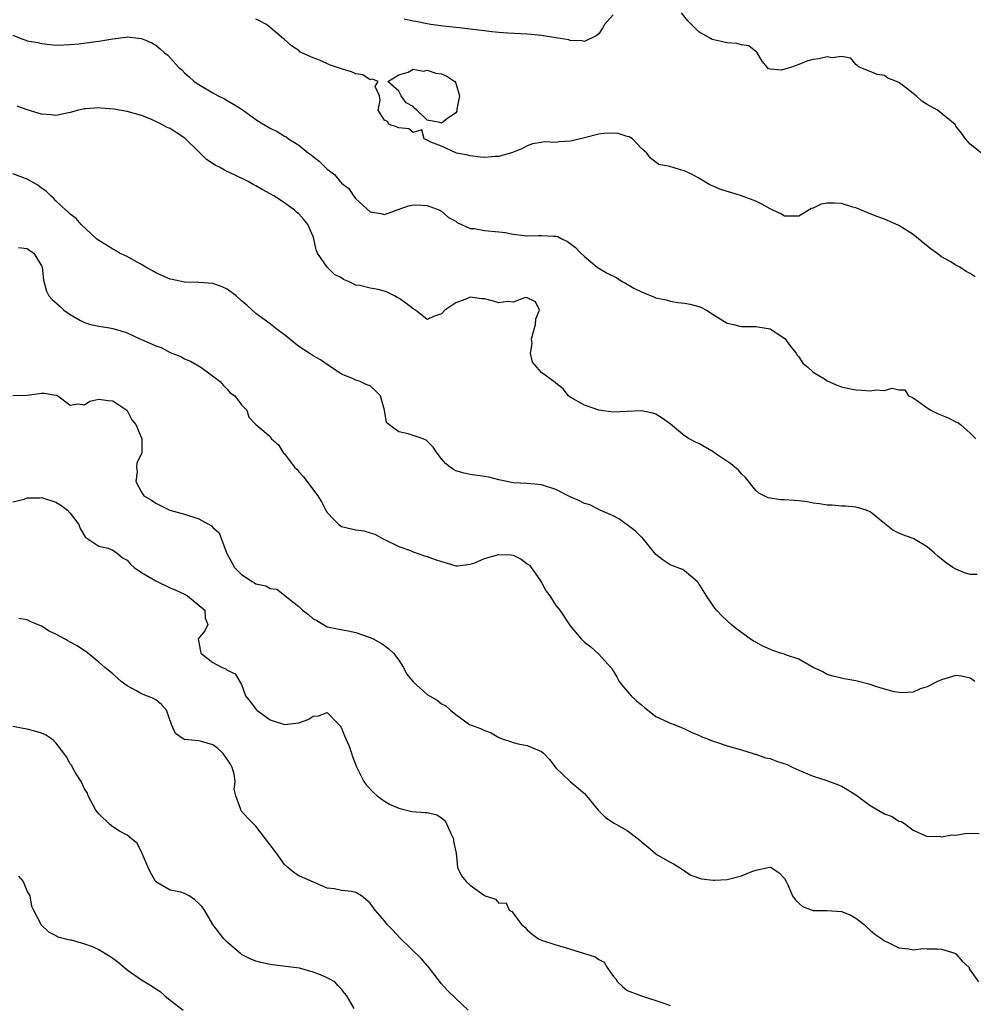
# Model space of a CAD drawing. Units: inches. Extents: x 2535000 to 2538000, y 1542000 to 1545000.
# Drawn here: x 2537226 to 2537359, y 1542138 to 1542276 of the extents above; entities that cross this region are included whole.
import ezdxf

# ---------------------------------------------------------------- set-up
doc = ezdxf.new("R2010")
doc.units = ezdxf.units.IN
doc.header["$MEASUREMENT"] = 0
doc.layers.add('LD25351542_2ft', color=132, linetype='Continuous')

msp = doc.modelspace()

# ---------------------------------------------------------------- linework, layer by layer
at = {"layer": 'LD25351542_2ft'}
for points, elevation in [([(2537360.6, 1542257), (2537359, 1542258.25), (2537358.33, 1542259), (2537357.79, 1542259.79), (2537357, 1542260.77), (2537356.88, 1542261), (2537354.44, 1542263), (2537353, 1542263.77), (2537352.25, 1542264.25), (2537351.43, 1542265), (2537349.52, 1542266.48), (2537349, 1542266.86), (2537348.7, 1542267), (2537347.47, 1542267.47), (2537347, 1542267.83), (2537345.99, 1542267.99), (2537345, 1542268.43), (2537343.45, 1542269), (2537343, 1542269.41), (2537342.27, 1542270.27), (2537341, 1542270.51), (2537339.7, 1542270.3), (2537339, 1542270.48), (2537337.83, 1542270.17), (2537337, 1542270.07), (2537336.13, 1542269.87), (2537335, 1542269.38), (2537333.98, 1542269), (2537332.59, 1542268.59), (2537331, 1542268.74), (2537330.78, 1542268.78), (2537330.57, 1542269), (2537329.86, 1542269.86), (2537329.13, 1542271.13), (2537329, 1542271.2), (2537328, 1542272), (2537327, 1542272.14), (2537326.34, 1542272.34), (2537325, 1542272.41), (2537322.9, 1542272.9), (2537322.75, 1542273), (2537321, 1542273.94), (2537319.49, 1542275.49), (2537318.6, 1542276.6)], 8316), ([(2537359.68, 1542239.68), (2537359, 1542240.15), (2537358.43, 1542240.43), (2537357.54, 1542241), (2537357, 1542241.3), (2537356.21, 1542241.79), (2537355, 1542242.47), (2537354.31, 1542243), (2537353.55, 1542243.55), (2537352.44, 1542244.44), (2537351.76, 1542245), (2537351, 1542245.57), (2537349, 1542246.87), (2537347, 1542247.76), (2537346.08, 1542248.08), (2537345, 1542248.5), (2537343.78, 1542249), (2537343, 1542249.31), (2537342.58, 1542249.42), (2537341, 1542249.91), (2537340.01, 1542249.99), (2537339, 1542250), (2537338.15, 1542249.85), (2537337, 1542249.3), (2537336.77, 1542249.23), (2537335, 1542248.16), (2537334.18, 1542248.18), (2537333, 1542248.18), (2537332.5, 1542248.5), (2537331.38, 1542249), (2537331, 1542249.19), (2537329.85, 1542249.85), (2537329, 1542250.25), (2537327.01, 1542251.01), (2537325.48, 1542251.48), (2537325, 1542251.6), (2537323.95, 1542251.95), (2537323, 1542252.37), (2537322.55, 1542252.55), (2537321, 1542253.47), (2537319.97, 1542254.03), (2537319, 1542254.51), (2537318.6, 1542254.6), (2537317.29, 1542255), (2537317.07, 1542255.07), (2537317, 1542255.13), (2537315.41, 1542255.41), (2537314.26, 1542256.26), (2537313.75, 1542257), (2537313, 1542257.64), (2537311.71, 1542259), (2537311.25, 1542259.25), (2537311, 1542259.3), (2537309.72, 1542259.72), (2537309, 1542259.77), (2537307.73, 1542259.73), (2537307, 1542259.66), (2537305, 1542259.14), (2537303.29, 1542258.71), (2537303, 1542258.65), (2537301.44, 1542258.56), (2537301, 1542258.48), (2537299.43, 1542258.57), (2537299, 1542258.47), (2537297.73, 1542258.27), (2537297, 1542258.02), (2537296.35, 1542257.65), (2537294.95, 1542257.05), (2537293, 1542256.5), (2537292.49, 1542256.49), (2537291, 1542256.35), (2537290.44, 1542256.44), (2537289, 1542256.6), (2537288.68, 1542256.68), (2537287.09, 1542257), (2537287, 1542257.04), (2537285, 1542257.98), (2537283.49, 1542258.51), (2537283, 1542258.78), (2537282.54, 1542259), (2537282.23, 1542260.23), (2537281, 1542259.89), (2537280.4, 1542260.4), (2537279, 1542260.51), (2537278.67, 1542260.67), (2537277.66, 1542261), (2537277.42, 1542261.42), (2537277, 1542261.62), (2537276.11, 1542263), (2537276.4, 1542264.4), (2537276.33, 1542265), (2537275.68, 1542266.32), (2537276.14, 1542267), (2537275.32, 1542267.32), (2537275, 1542267.25), (2537273.96, 1542267.96), (2537273, 1542268.07), (2537272.38, 1542268.38), (2537271, 1542268.77), (2537269.32, 1542269.32), (2537268.06, 1542269.94), (2537267, 1542270.32), (2537265.42, 1542271), (2537265.16, 1542271.16), (2537265, 1542271.35), (2537264, 1542272), (2537263, 1542272.88), (2537262.89, 1542273), (2537261, 1542274.55), (2537260.51, 1542275), (2537259.5, 1542275.5), (2537259, 1542275.73)], 8318), ([(2537309, 1542276.33), (2537307.83, 1542275), (2537307.52, 1542274.48), (2537307, 1542273.68), (2537306.62, 1542273.38), (2537305, 1542272.59), (2537304.68, 1542272.68), (2537303, 1542272.77), (2537302.82, 1542272.82), (2537301, 1542273.14), (2537299, 1542273.45), (2537298.51, 1542273.49), (2537297, 1542273.65), (2537294.22, 1542273.78), (2537293, 1542273.87), (2537292.04, 1542273.96), (2537291, 1542274.1), (2537289.77, 1542274.23), (2537289, 1542274.35), (2537287.5, 1542274.5), (2537287, 1542274.58), (2537285.23, 1542274.77), (2537283.5, 1542275), (2537283, 1542275.08), (2537281.41, 1542275.41), (2537281, 1542275.45), (2537279.74, 1542275.74)], 8316), ([(2537225, 1542273.51), (2537226.23, 1542273), (2537226.81, 1542272.81), (2537227, 1542272.71), (2537228.47, 1542272.47), (2537229, 1542272.31), (2537230.21, 1542272.21), (2537231, 1542272.11), (2537232.12, 1542272.12), (2537233, 1542272.17), (2537234.27, 1542272.27), (2537236.6, 1542272.6), (2537237, 1542272.64), (2537238.98, 1542272.97), (2537240.78, 1542273.22), (2537241, 1542273.28), (2537243, 1542273.03), (2537244.44, 1542272.44), (2537245, 1542272.11), (2537245.6, 1542271.6), (2537246.22, 1542271), (2537246.67, 1542270.68), (2537248.17, 1542269), (2537248.62, 1542268.62), (2537249, 1542268.22), (2537249.66, 1542267.66), (2537250.36, 1542267), (2537251, 1542266.58), (2537253, 1542265.41), (2537253.72, 1542265), (2537254.59, 1542264.59), (2537255, 1542264.37), (2537255.86, 1542263.86), (2537257.08, 1542263.08), (2537259, 1542261.7), (2537260.12, 1542261), (2537261, 1542260.47), (2537262, 1542260), (2537263, 1542259.37), (2537263.25, 1542259.25), (2537263.59, 1542259), (2537265, 1542258.12), (2537266.37, 1542257), (2537266.74, 1542256.74), (2537267, 1542256.51), (2537267.87, 1542255.87), (2537268.71, 1542255), (2537269, 1542254.74), (2537269.99, 1542253.99), (2537270.8, 1542253), (2537270.91, 1542252.91), (2537271, 1542252.8), (2537272.02, 1542252.02), (2537272.67, 1542251), (2537273, 1542250.6), (2537275, 1542248.76), (2537276.51, 1542248.51), (2537277, 1542248.39), (2537278.9, 1542249.1), (2537280.39, 1542249.61), (2537281, 1542249.75), (2537282.3, 1542249.7), (2537283, 1542249.63), (2537284.74, 1542249), (2537284.9, 1542248.9), (2537285, 1542248.87), (2537285.99, 1542247.99), (2537287, 1542247.44), (2537287.24, 1542247.24), (2537287.81, 1542247), (2537289, 1542246.43), (2537289.57, 1542246.43), (2537291, 1542246.13), (2537293, 1542245.98), (2537293.88, 1542245.88), (2537295, 1542245.65), (2537296.57, 1542245.43), (2537297, 1542245.39), (2537298.56, 1542245.44), (2537299, 1542245.47), (2537300.65, 1542245.35), (2537301, 1542245.37), (2537301.29, 1542245.29), (2537301.85, 1542245), (2537302.63, 1542244.63), (2537303.76, 1542243.76), (2537304.48, 1542243), (2537305, 1542242.49), (2537306.77, 1542241), (2537308.2, 1542240.2), (2537309.52, 1542239.52), (2537310.29, 1542239), (2537310.77, 1542238.77), (2537311, 1542238.62), (2537311.9, 1542238.1), (2537313, 1542237.57), (2537314.83, 1542236.83), (2537315, 1542236.72), (2537316.43, 1542236.43), (2537317, 1542236.26), (2537318.09, 1542236.09), (2537319, 1542236), (2537319.82, 1542235.82), (2537321, 1542235.52), (2537321.39, 1542235.39), (2537322.11, 1542235), (2537323, 1542234.41), (2537325, 1542233.19), (2537325.86, 1542233), (2537326.76, 1542232.76), (2537327, 1542232.72), (2537329, 1542232.73), (2537331, 1542232.37), (2537331.84, 1542231.84), (2537333.04, 1542231.04), (2537333.87, 1542229.87), (2537334.66, 1542229), (2537334.74, 1542228.74), (2537335, 1542228.46), (2537335.57, 1542227.57), (2537336.27, 1542227), (2537337, 1542226.32), (2537338.62, 1542225.38), (2537339, 1542225.13), (2537340.45, 1542224.45), (2537341, 1542224.29), (2537342.02, 1542224.02), (2537343, 1542223.84), (2537343.82, 1542223.82), (2537345, 1542223.71), (2537345.86, 1542223.86), (2537347, 1542223.76), (2537348.08, 1542224.08), (2537349, 1542223.85), (2537349.86, 1542223.86), (2537350.37, 1542223), (2537350.84, 1542222.84), (2537351, 1542222.74), (2537351.82, 1542222.18), (2537353, 1542221.33), (2537353.51, 1542221), (2537354.5, 1542220.5), (2537355.94, 1542219.94), (2537357, 1542219.37), (2537357.27, 1542219.27), (2537357.63, 1542219), (2537359, 1542217.79), (2537359.81, 1542217)], 8320), ([(2537360, 1542198), (2537359, 1542198.02), (2537358.21, 1542198.21), (2537357, 1542198.73), (2537356.56, 1542199), (2537355.62, 1542199.62), (2537354.51, 1542200.51), (2537354, 1542201), (2537353, 1542201.86), (2537351.12, 1542203), (2537351, 1542203.06), (2537349.55, 1542203.55), (2537349, 1542203.77), (2537348.19, 1542204.19), (2537347, 1542205.12), (2537345, 1542206.77), (2537344.44, 1542207), (2537343.35, 1542207.35), (2537343, 1542207.44), (2537341.54, 1542207.54), (2537341, 1542207.56), (2537339.68, 1542207.68), (2537339, 1542207.7), (2537337.91, 1542207.91), (2537337, 1542208), (2537336.16, 1542208.15), (2537335, 1542208.29), (2537334.34, 1542208.34), (2537333, 1542208.45), (2537332.46, 1542208.46), (2537330.71, 1542208.71), (2537330.14, 1542209), (2537329.4, 1542209.4), (2537329, 1542209.76), (2537327.57, 1542211.57), (2537327, 1542212.07), (2537326.58, 1542212.58), (2537325.5, 1542213.5), (2537323.25, 1542215), (2537323, 1542215.19), (2537321, 1542216.32), (2537320.53, 1542216.53), (2537319.66, 1542217), (2537319, 1542217.41), (2537317.05, 1542219.05), (2537315.9, 1542219.9), (2537315, 1542220.46), (2537314.57, 1542220.57), (2537313, 1542220.93), (2537311, 1542220.8), (2537309, 1542220.71), (2537307, 1542221), (2537305, 1542221.68), (2537303, 1542222.82), (2537302.75, 1542223), (2537302.01, 1542224.01), (2537301, 1542224.77), (2537300.89, 1542224.89), (2537299, 1542226.28), (2537298.35, 1542227), (2537297.74, 1542227.74), (2537297.47, 1542229), (2537297.67, 1542230.33), (2537297.59, 1542231), (2537298.15, 1542233), (2537298.19, 1542233.81), (2537298.69, 1542235), (2537298.16, 1542236.16), (2537297, 1542236.74), (2537296.76, 1542236.76), (2537295, 1542236.1), (2537294.21, 1542236.21), (2537293, 1542236.05), (2537292.28, 1542236.28), (2537291, 1542236.59), (2537290.61, 1542236.61), (2537289, 1542236.8), (2537288.64, 1542236.64), (2537287, 1542236.01), (2537285.45, 1542235), (2537285, 1542234.49), (2537283.89, 1542234.11), (2537283, 1542233.7), (2537281.37, 1542235), (2537281, 1542235.18), (2537279.99, 1542235.99), (2537279, 1542236.68), (2537278.78, 1542236.78), (2537278.43, 1542237), (2537277.48, 1542237.48), (2537277, 1542237.68), (2537276.11, 1542237.89), (2537275, 1542238.08), (2537273.56, 1542238.44), (2537273, 1542238.49), (2537271.96, 1542239), (2537271.29, 1542239.29), (2537271, 1542239.52), (2537270, 1542240), (2537269, 1542241.01), (2537267.65, 1542243), (2537267.45, 1542243.45), (2537267.11, 1542245), (2537267, 1542245.3), (2537266.29, 1542247), (2537265.7, 1542247.7), (2537265, 1542248.47), (2537264.71, 1542248.71), (2537264.4, 1542249), (2537263, 1542250.03), (2537261.5, 1542251), (2537261, 1542251.3), (2537259.88, 1542251.88), (2537259, 1542252.41), (2537258.61, 1542252.61), (2537257.93, 1542253), (2537256.1, 1542253.9), (2537255, 1542254.42), (2537254.59, 1542254.59), (2537253.9, 1542255), (2537253.31, 1542255.31), (2537252.11, 1542256.11), (2537251.21, 1542257), (2537251, 1542257.18), (2537249.07, 1542259.07), (2537247.85, 1542259.85), (2537247, 1542260.42), (2537246.58, 1542260.58), (2537245.83, 1542261), (2537245.26, 1542261.26), (2537245, 1542261.41), (2537244.28, 1542261.72), (2537243, 1542262.24), (2537241, 1542262.83), (2537239.14, 1542263.14), (2537237.29, 1542263.29), (2537237, 1542263.33), (2537235.19, 1542263.19), (2537235, 1542263.19), (2537234.18, 1542263), (2537233, 1542262.67), (2537231.63, 1542262.37), (2537231, 1542262.25), (2537230.33, 1542262.33), (2537229, 1542262.44), (2537227, 1542263.06), (2537225.58, 1542263.58)], 8322), ([(2537359.63, 1542183), (2537359.3, 1542183.3), (2537359, 1542183.5), (2537357.78, 1542183.78), (2537357, 1542183.85), (2537355, 1542183.24), (2537354.44, 1542183), (2537353, 1542182.27), (2537352, 1542182), (2537351, 1542181.52), (2537349.45, 1542181.45), (2537349, 1542181.46), (2537348.42, 1542181.58), (2537347, 1542181.94), (2537345.64, 1542182.36), (2537345, 1542182.58), (2537343, 1542183.11), (2537341.38, 1542183.38), (2537341, 1542183.49), (2537339.75, 1542183.75), (2537339, 1542184), (2537338.35, 1542184.35), (2537337, 1542184.98), (2537335, 1542186.13), (2537333.29, 1542186.71), (2537333, 1542186.84), (2537332.45, 1542187), (2537331.38, 1542187.38), (2537329.95, 1542187.95), (2537329, 1542188.51), (2537328.67, 1542188.67), (2537328.19, 1542189), (2537326.35, 1542190.35), (2537325.56, 1542191), (2537325, 1542191.49), (2537324.23, 1542192.23), (2537323.51, 1542193), (2537323, 1542193.62), (2537322.07, 1542195), (2537320.9, 1542196.9), (2537320.8, 1542197), (2537319, 1542198.53), (2537318.71, 1542198.71), (2537317.24, 1542199.24), (2537317, 1542199.34), (2537316.01, 1542200.01), (2537315, 1542200.81), (2537313.11, 1542203.11), (2537313, 1542203.21), (2537312.12, 1542204.12), (2537311, 1542204.96), (2537309.8, 1542205.8), (2537309, 1542206.21), (2537307.2, 1542207), (2537307.07, 1542207.07), (2537307, 1542207.09), (2537305.74, 1542207.74), (2537305, 1542207.94), (2537304.3, 1542208.3), (2537303, 1542208.86), (2537301, 1542209.89), (2537299, 1542210.57), (2537297, 1542210.73), (2537295, 1542210.83), (2537293, 1542211.25), (2537291.6, 1542211.6), (2537291, 1542211.71), (2537289, 1542211.99), (2537288.16, 1542212.16), (2537287, 1542212.5), (2537286.68, 1542212.68), (2537286.19, 1542213), (2537285.55, 1542213.55), (2537285, 1542214.19), (2537284.37, 1542215), (2537283.81, 1542215.81), (2537283, 1542216.66), (2537282.82, 1542216.82), (2537282.43, 1542217), (2537281, 1542217.44), (2537280.33, 1542217.67), (2537279, 1542217.98), (2537277.6, 1542219), (2537277.27, 1542219.27), (2537277.02, 1542221), (2537276.45, 1542223), (2537275.73, 1542223.73), (2537275, 1542224.42), (2537274.55, 1542224.55), (2537273.59, 1542225), (2537273, 1542225.21), (2537272.55, 1542225.45), (2537271, 1542226.04), (2537269, 1542227.41), (2537268.04, 1542228.04), (2537267, 1542228.61), (2537266.44, 1542229), (2537265, 1542229.92), (2537263, 1542231.55), (2537262.17, 1542232.17), (2537261, 1542233.09), (2537259, 1542234.55), (2537257.72, 1542235.72), (2537257, 1542236.3), (2537256.26, 1542237), (2537255, 1542237.93), (2537254.28, 1542238.28), (2537253, 1542238.75), (2537251, 1542238.89), (2537249, 1542238.92), (2537247.27, 1542239.27), (2537247, 1542239.35), (2537245, 1542240.22), (2537244.51, 1542240.51), (2537243.6, 1542241), (2537243, 1542241.37), (2537242.21, 1542241.79), (2537241, 1542242.49), (2537239.9, 1542243), (2537239.35, 1542243.35), (2537239, 1542243.53), (2537238.1, 1542244.1), (2537237, 1542244.75), (2537236.7, 1542245), (2537234.53, 1542247), (2537233.83, 1542247.83), (2537233, 1542248.44), (2537232.73, 1542248.73), (2537232.38, 1542249), (2537231, 1542250.31), (2537230.67, 1542250.67), (2537230.28, 1542251), (2537229.64, 1542251.64), (2537229, 1542252.08), (2537228.49, 1542252.49), (2537227, 1542253.35), (2537226.47, 1542253.53), (2537225, 1542254.08)], 8324), ([(2537225.78, 1542243.78), (2537227, 1542243.63), (2537227.36, 1542243.36), (2537227.92, 1542243), (2537229, 1542241.22), (2537229.1, 1542241), (2537229.25, 1542239.25), (2537229.34, 1542239), (2537229.68, 1542237.68), (2537230.04, 1542237), (2537230.49, 1542236.49), (2537231.55, 1542235.55), (2537232.11, 1542235), (2537233, 1542234.41), (2537234.44, 1542233.56), (2537235, 1542233.27), (2537235.85, 1542233), (2537237, 1542232.75), (2537238.53, 1542232.53), (2537239, 1542232.45), (2537240.11, 1542232.11), (2537241, 1542231.81), (2537242.74, 1542231), (2537243, 1542230.9), (2537243.21, 1542230.79), (2537245, 1542230), (2537245.76, 1542229.76), (2537247, 1542229.07), (2537248.51, 1542228.51), (2537249, 1542228.19), (2537249.85, 1542227.85), (2537251.32, 1542227), (2537254.01, 1542225), (2537254.46, 1542224.46), (2537255, 1542223.92), (2537255.41, 1542223.41), (2537256.06, 1542223), (2537257, 1542221.77), (2537257.74, 1542221), (2537258.04, 1542220.04), (2537258.99, 1542219), (2537261, 1542217.31), (2537261.18, 1542217), (2537262.15, 1542216.15), (2537262.89, 1542215), (2537263, 1542214.91), (2537264.42, 1542213), (2537264.72, 1542212.72), (2537265, 1542212.38), (2537265.66, 1542211.66), (2537267.66, 1542209), (2537268.18, 1542208.18), (2537268.79, 1542207), (2537269, 1542206.66), (2537269.8, 1542205.8), (2537270.63, 1542205), (2537271, 1542204.73), (2537272.4, 1542204.4), (2537273, 1542204.23), (2537274.1, 1542204.1), (2537275, 1542203.85), (2537275.64, 1542203.64), (2537276.84, 1542203), (2537279, 1542201.92), (2537280.66, 1542201.34), (2537281, 1542201.19), (2537282.59, 1542200.59), (2537283, 1542200.52), (2537284.11, 1542200.11), (2537285, 1542199.8), (2537285.64, 1542199.64), (2537287, 1542199.21), (2537287.22, 1542199.22), (2537289, 1542199.43), (2537289.65, 1542199.65), (2537291, 1542200.23), (2537293, 1542200.81), (2537294.73, 1542200.73), (2537295, 1542200.69), (2537296.14, 1542200.14), (2537297, 1542199.51), (2537297.29, 1542199.29), (2537297.54, 1542199), (2537298.76, 1542197.24), (2537299, 1542196.87), (2537299.66, 1542195.66), (2537300.16, 1542195), (2537301, 1542193.68), (2537301.54, 1542193), (2537303, 1542190.81), (2537304.54, 1542189), (2537305, 1542188.54), (2537305.89, 1542187.89), (2537307, 1542186.84), (2537308.7, 1542185), (2537308.83, 1542184.83), (2537309, 1542184.53), (2537309.59, 1542183.59), (2537309.86, 1542183), (2537310.36, 1542182.36), (2537311, 1542181.65), (2537311.53, 1542181), (2537312.31, 1542180.31), (2537313, 1542179.74), (2537313.4, 1542179.4), (2537315, 1542178.13), (2537316.61, 1542177.39), (2537317, 1542177.19), (2537317.57, 1542177), (2537318.57, 1542176.57), (2537319, 1542176.41), (2537319.93, 1542175.93), (2537321, 1542175.5), (2537321.33, 1542175.33), (2537322.23, 1542175), (2537323, 1542174.66), (2537323.47, 1542174.53), (2537325, 1542174.02), (2537327, 1542173.46), (2537328.49, 1542173), (2537328.86, 1542172.86), (2537329, 1542172.84), (2537330.33, 1542172.33), (2537331, 1542172.22), (2537331.89, 1542171.89), (2537333.4, 1542171.4), (2537334.17, 1542171), (2537335, 1542170.62), (2537337, 1542169.76), (2537338.8, 1542169.2), (2537340.57, 1542168.57), (2537341, 1542168.38), (2537341.87, 1542167.87), (2537343, 1542167.15), (2537345, 1542165.66), (2537347, 1542164.51), (2537348.1, 1542164.1), (2537349, 1542163.46), (2537349.4, 1542163.4), (2537349.98, 1542163), (2537351, 1542162.21), (2537352.46, 1542161.54), (2537353, 1542161.33), (2537354.64, 1542161.36), (2537355, 1542161.29), (2537356.44, 1542161.56), (2537357, 1542161.49), (2537358.26, 1542161.74), (2537359, 1542161.78), (2537360.28, 1542161.72)], 8326), ([(2537225, 1542223.05), (2537227, 1542223.08), (2537229, 1542223.36), (2537229.36, 1542223.36), (2537231, 1542223.12), (2537231.09, 1542223.09), (2537231.3, 1542223), (2537233, 1542221.69), (2537234.12, 1542221.88), (2537235, 1542221.77), (2537235.76, 1542222.24), (2537237, 1542222.52), (2537238.34, 1542222.34), (2537239, 1542222.32), (2537240.95, 1542221), (2537241, 1542220.94), (2537241.66, 1542219.66), (2537242.2, 1542219), (2537243.06, 1542217), (2537243.02, 1542215), (2537242.35, 1542213.65), (2537242.27, 1542213), (2537242.38, 1542212.38), (2537242.2, 1542211), (2537243, 1542209.52), (2537243.34, 1542209), (2537244.4, 1542208.4), (2537245, 1542207.98), (2537245.67, 1542207.67), (2537246.98, 1542207), (2537249, 1542206.42), (2537251, 1542205.77), (2537252.81, 1542204.81), (2537253, 1542204.6), (2537253.85, 1542203.85), (2537254.84, 1542201.16), (2537255, 1542200.83), (2537255.66, 1542199.66), (2537256, 1542199), (2537257, 1542197.98), (2537258.47, 1542197), (2537258.83, 1542196.83), (2537259, 1542196.71), (2537260.4, 1542196.4), (2537261, 1542196.03), (2537261.95, 1542195.95), (2537263, 1542195.11), (2537263.07, 1542195.07), (2537263.11, 1542195), (2537265, 1542193.51), (2537265.52, 1542193), (2537266.38, 1542192.38), (2537267, 1542191.79), (2537267.55, 1542191.55), (2537269, 1542190.69), (2537270.41, 1542190.41), (2537271.91, 1542190.09), (2537273, 1542189.88), (2537275, 1542189.19), (2537275.42, 1542189), (2537276.43, 1542188.43), (2537277, 1542188.08), (2537277.6, 1542187.6), (2537278.25, 1542187), (2537279, 1542186.02), (2537279.66, 1542185), (2537280.09, 1542184.09), (2537281, 1542182.97), (2537283, 1542181.21), (2537283.32, 1542181), (2537284.4, 1542180.4), (2537285, 1542179.9), (2537285.61, 1542179.61), (2537286.24, 1542179), (2537287, 1542178.4), (2537288.93, 1542177), (2537290.46, 1542176.46), (2537291, 1542176.18), (2537291.87, 1542175.87), (2537293, 1542175.2), (2537293.15, 1542175.15), (2537293.46, 1542175), (2537294.63, 1542174.63), (2537295, 1542174.49), (2537295.7, 1542174.3), (2537297, 1542174.05), (2537298.64, 1542173.36), (2537299, 1542173.24), (2537299.27, 1542173), (2537300.1, 1542172.1), (2537301, 1542170.94), (2537303, 1542169), (2537305, 1542167.35), (2537305.27, 1542167), (2537306.94, 1542165), (2537307.96, 1542163.96), (2537309.17, 1542163.17), (2537309.5, 1542163), (2537311, 1542162.14), (2537312.5, 1542161), (2537312.78, 1542160.78), (2537313, 1542160.57), (2537313.89, 1542159.89), (2537315, 1542158.9), (2537315.29, 1542158.71), (2537317, 1542157.72), (2537317.48, 1542157.48), (2537318.3, 1542157), (2537319, 1542156.5), (2537319.9, 1542155.9), (2537321.38, 1542155.38), (2537323, 1542155.19), (2537323.19, 1542155.19), (2537325, 1542155.3), (2537327, 1542155.8), (2537328.42, 1542156.42), (2537329, 1542156.62), (2537330.72, 1542157), (2537331, 1542157.05), (2537331.12, 1542157), (2537332.25, 1542156.25), (2537333, 1542155.44), (2537333.24, 1542155), (2537333.46, 1542154.54), (2537334.12, 1542153), (2537334.52, 1542152.52), (2537335, 1542151.99), (2537335.53, 1542151.53), (2537337, 1542150.94), (2537339, 1542150.96), (2537341, 1542150.83), (2537342.29, 1542150.29), (2537343, 1542149.89), (2537344.15, 1542149), (2537344.57, 1542148.57), (2537345, 1542148.22), (2537345.64, 1542147.64), (2537346.64, 1542147), (2537347, 1542146.72), (2537347.51, 1542146.49), (2537349, 1542145.72), (2537350.39, 1542145.61), (2537351, 1542145.47), (2537352.37, 1542145.63), (2537353, 1542145.59), (2537354.41, 1542145.59), (2537355, 1542145.55), (2537356.83, 1542145), (2537357, 1542144.88), (2537357.87, 1542143.87), (2537358.84, 1542143), (2537358.86, 1542142.86), (2537359, 1542142.62), (2537360.17, 1542141)], 8328), ([(2537225, 1542208.17), (2537226.55, 1542208.55), (2537227, 1542208.73), (2537228.72, 1542208.72), (2537229, 1542208.76), (2537231, 1542208.13), (2537231.72, 1542207.72), (2537232.63, 1542207), (2537233, 1542206.56), (2537234.22, 1542205), (2537234.42, 1542204.42), (2537235.17, 1542203.17), (2537235.5, 1542203), (2537237, 1542201.95), (2537238.31, 1542201.69), (2537239, 1542201.4), (2537239.59, 1542201), (2537240.35, 1542200.35), (2537241, 1542200.01), (2537241.45, 1542199.45), (2537241.97, 1542199), (2537243, 1542198.29), (2537245, 1542197.09), (2537247, 1542196.15), (2537247.82, 1542195.82), (2537249, 1542195.24), (2537249.42, 1542195), (2537251.85, 1542193), (2537251.89, 1542191.89), (2537252.28, 1542191), (2537251.87, 1542190.13), (2537250.94, 1542189), (2537251.25, 1542187.25), (2537251.31, 1542187), (2537253, 1542185.7), (2537254.3, 1542185), (2537254.79, 1542184.79), (2537255, 1542184.6), (2537256.09, 1542184.09), (2537257, 1542182.6), (2537257.54, 1542181), (2537258.21, 1542180.21), (2537259, 1542179.13), (2537259.12, 1542179), (2537261, 1542177.64), (2537263, 1542176.98), (2537265, 1542177.21), (2537266.3, 1542177.7), (2537267, 1542178.16), (2537267.77, 1542178.23), (2537269, 1542178.67), (2537270.62, 1542177), (2537270.8, 1542176.8), (2537271, 1542176.47), (2537271.4, 1542175.4), (2537271.6, 1542175), (2537272.04, 1542173.96), (2537272.4, 1542173), (2537272.52, 1542172.52), (2537273.08, 1542171.08), (2537273.29, 1542170.71), (2537274.13, 1542169), (2537274.49, 1542168.49), (2537275.46, 1542167.46), (2537275.97, 1542167), (2537277, 1542166.26), (2537277.78, 1542165.78), (2537279, 1542165.27), (2537280.84, 1542164.84), (2537282.7, 1542164.7), (2537283, 1542164.66), (2537284.35, 1542164.35), (2537285, 1542163.94), (2537285.51, 1542163.51), (2537286.34, 1542161.66), (2537286.67, 1542161), (2537286.69, 1542160.69), (2537287.03, 1542158.97), (2537287.25, 1542157), (2537287.81, 1542155.81), (2537288.45, 1542155), (2537289, 1542154.5), (2537291, 1542153.05), (2537291.12, 1542153), (2537292.56, 1542152.56), (2537293, 1542152.01), (2537294.04, 1542152.04), (2537294.46, 1542151), (2537294.84, 1542150.84), (2537295, 1542150.57), (2537296.17, 1542149), (2537296.65, 1542148.65), (2537297, 1542148.24), (2537297.67, 1542147.67), (2537298.57, 1542147), (2537299, 1542146.81), (2537301, 1542146.16), (2537302.18, 1542145.82), (2537306.49, 1542144.49), (2537307, 1542144.09), (2537307.74, 1542143.74), (2537308.16, 1542143), (2537309, 1542141.79), (2537309.39, 1542141.39), (2537309.63, 1542141), (2537310.33, 1542140.33), (2537311, 1542139.77), (2537312.97, 1542139), (2537315.96, 1542138.04), (2537317, 1542137.66)], 8330), ([(2537288.72, 1542137), (2537287, 1542138.63), (2537285.8, 1542139.8), (2537285, 1542140.7), (2537283.13, 1542143.13), (2537283, 1542143.27), (2537282.21, 1542144.22), (2537279.14, 1542147.14), (2537278.19, 1542148.19), (2537277.4, 1542149), (2537277, 1542149.51), (2537275.69, 1542151), (2537275, 1542152), (2537273.81, 1542153), (2537273, 1542153.47), (2537272.4, 1542153.6), (2537271, 1542153.76), (2537270.01, 1542153.99), (2537269, 1542154.11), (2537267.07, 1542154.93), (2537265.59, 1542155.59), (2537265, 1542155.81), (2537264.3, 1542156.3), (2537263.47, 1542157), (2537263, 1542157.38), (2537261.88, 1542159), (2537259, 1542162.79), (2537258.76, 1542163), (2537257.89, 1542163.89), (2537256.93, 1542164.93), (2537256.89, 1542165), (2537256.89, 1542165.11), (2537256.21, 1542167), (2537255.95, 1542167.95), (2537256.11, 1542169), (2537255.96, 1542170.04), (2537255.69, 1542171), (2537255.44, 1542171.44), (2537255, 1542172.17), (2537254.36, 1542173), (2537253.66, 1542173.66), (2537253, 1542174.14), (2537251.37, 1542174.63), (2537251, 1542174.71), (2537249.08, 1542174.92), (2537249, 1542174.92), (2537248.83, 1542175), (2537247.73, 1542175.73), (2537247.19, 1542177), (2537246.5, 1542179), (2537245.81, 1542179.81), (2537245, 1542180.43), (2537244.65, 1542180.65), (2537243, 1542181.27), (2537242.31, 1542181.69), (2537241, 1542182.41), (2537240.15, 1542183), (2537239, 1542184.09), (2537237.84, 1542185), (2537237, 1542185.72), (2537235.21, 1542187.21), (2537235, 1542187.32), (2537234, 1542188), (2537233, 1542188.54), (2537232.69, 1542188.69), (2537232.2, 1542189), (2537231, 1542189.65), (2537230.06, 1542190.06), (2537229, 1542190.75), (2537227.41, 1542191.41), (2537227, 1542191.63), (2537225.84, 1542191.84)], 8332), ([(2537272.75, 1542137.25), (2537271.73, 1542139), (2537271.39, 1542139.39), (2537271, 1542139.95), (2537270.48, 1542140.48), (2537270.07, 1542141), (2537269.37, 1542141.37), (2537269, 1542141.55), (2537268.06, 1542141.94), (2537267, 1542142.31), (2537265.13, 1542142.87), (2537264.32, 1542143), (2537261.34, 1542143.34), (2537261, 1542143.4), (2537259.68, 1542143.68), (2537259, 1542143.86), (2537258.21, 1542144.21), (2537257, 1542144.82), (2537256.89, 1542144.89), (2537255, 1542146.52), (2537254.53, 1542147), (2537252.98, 1542148.98), (2537251.82, 1542151), (2537251.49, 1542151.49), (2537251, 1542151.96), (2537250.44, 1542152.44), (2537249.66, 1542153), (2537249, 1542153.34), (2537248.48, 1542153.52), (2537247, 1542153.79), (2537245, 1542154.98), (2537244.27, 1542156.27), (2537243.92, 1542157), (2537243.08, 1542158.92), (2537243.05, 1542159.05), (2537242.4, 1542160.4), (2537241.59, 1542161), (2537241, 1542161.49), (2537239.92, 1542162.08), (2537239, 1542162.67), (2537238.58, 1542163), (2537237, 1542164.51), (2537236.6, 1542165), (2537235.54, 1542167), (2537235.41, 1542167.41), (2537235, 1542167.98), (2537234.56, 1542169), (2537233.75, 1542170.25), (2537233.33, 1542171), (2537233.24, 1542171.24), (2537233, 1542171.48), (2537232.47, 1542172.47), (2537232.11, 1542173), (2537231, 1542174.42), (2537230.73, 1542174.73), (2537230.41, 1542175), (2537229.57, 1542175.57), (2537229, 1542175.81), (2537228.08, 1542176.08), (2537227, 1542176.34), (2537226.43, 1542176.43), (2537225, 1542176.72)], 8334), ([(2537225.77, 1542155.77), (2537226.41, 1542155), (2537227, 1542153.63), (2537227.35, 1542153), (2537227.59, 1542151.59), (2537227.86, 1542151), (2537228.85, 1542149.15), (2537228.9, 1542149), (2537228.95, 1542148.95), (2537229.99, 1542147.99), (2537231, 1542147.48), (2537231.29, 1542147.29), (2537232.36, 1542147), (2537233, 1542146.85), (2537233.16, 1542146.84), (2537235, 1542146.28), (2537236.09, 1542145.91), (2537237, 1542145.51), (2537238.55, 1542144.55), (2537239, 1542144.31), (2537239.74, 1542143.74), (2537240.61, 1542143), (2537241, 1542142.65), (2537243, 1542141.25), (2537243.46, 1542141), (2537244.4, 1542140.4), (2537245, 1542139.99), (2537245.61, 1542139.61), (2537246.25, 1542139), (2537247, 1542138.43), (2537248.82, 1542137)], 8336)]:
    msp.add_lwpolyline(points, dxfattribs=dict(at, elevation=elevation))
at = {"layer": 'LD25351542_2ft', "elevation": 8318}
msp.add_lwpolyline([(2537283, 1542261.58), (2537281.52, 1542263), (2537281.24, 1542263.24), (2537281, 1542263.49), (2537280.02, 1542264.02), (2537279.33, 1542265), (2537279, 1542265.65), (2537277.48, 1542267), (2537279, 1542267.95), (2537280.33, 1542268.33), (2537281, 1542268.75), (2537282.47, 1542268.47), (2537283, 1542268.6), (2537284.19, 1542268.19), (2537285, 1542268.07), (2537285.75, 1542267.75), (2537286.87, 1542267), (2537287, 1542266.76), (2537287.53, 1542265), (2537287.15, 1542263.15), (2537287.15, 1542262.85), (2537287, 1542262.64), (2537285.83, 1542261.83), (2537285, 1542261.17), (2537284.75, 1542261.25)], close=True, dxfattribs=at)

doc.saveas('drawing.dxf')
